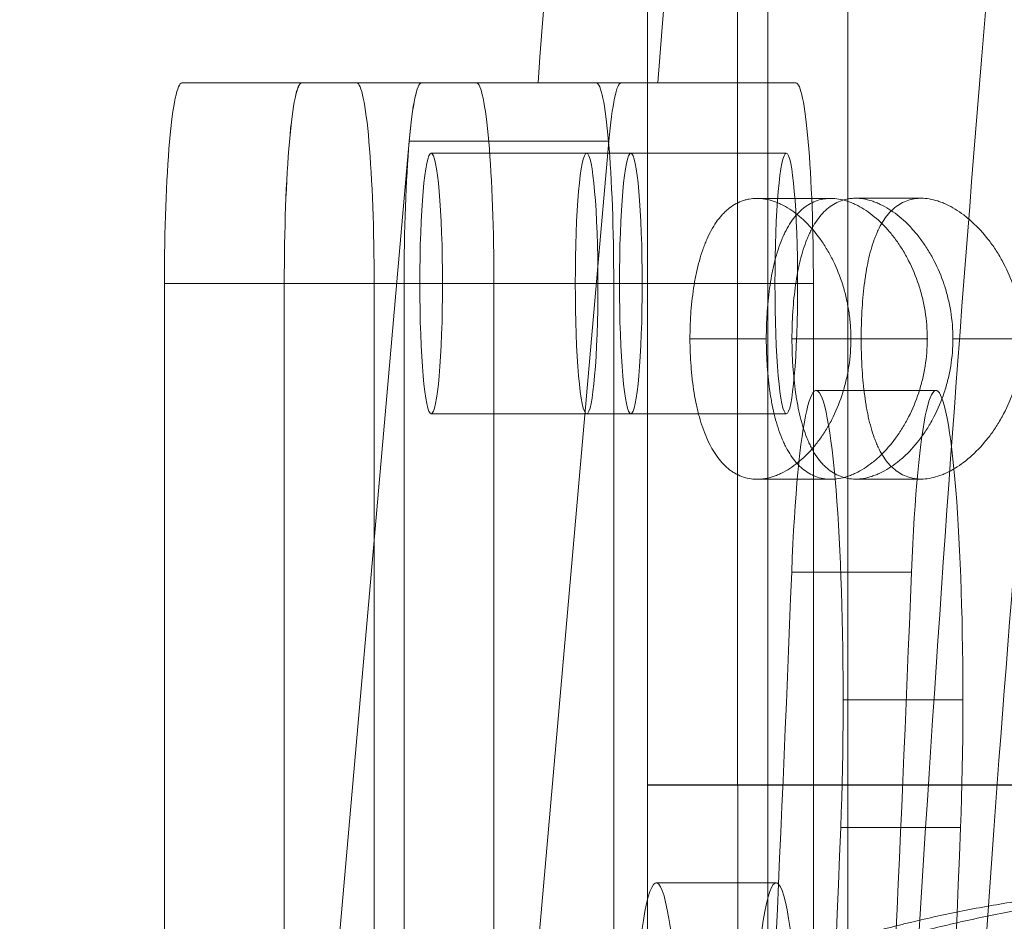
# Model space of a CAD drawing. Units: millimetres. Extents: x -19045 to 16014, y -457 to 6044.
# Drawn here: x -15798 to -15749, y 2862 to 2907 of the extents above; entities that cross this region are included whole.
import ezdxf

# ---------------------------------------------------------------- set-up
doc = ezdxf.new("R2010")
doc.units = ezdxf.units.MM
doc.header["$MEASUREMENT"] = 0
for name, color, linetype, lineweight in [('Level 25', 7, 'Continuous', 0), ('Level 26', 7, 'Continuous', 0), ('Level 27', 7, 'Continuous', 0)]:
    doc.layers.add(name, color=color, linetype=linetype, lineweight=lineweight)

# ---------------------------------------------------------------- blocks, each defined once
blk = doc.blocks.new('From Feature Node_2')
at = {"layer": 'Level 26', "color": 253, "linetype": 'Continuous', "lineweight": 13}
for p, q in [((-15789.822686, 2903.630308), (-15783.845518, 2903.630308)), ((-15789.822686, 2903.630308), (-15781.107112, 2903.630308)), ((-15783.845518, 2903.630308), (-15775.129944, 2903.630308)), ((-15781.107112, 2903.630308), (-15775.129944, 2903.630308)), ((-15790.694244, 2893.630308), (-15784.717076, 2893.630308)), ((-15790.694244, 2693.630308), (-15790.694244, 2893.630308)), ((-15784.717076, 2693.630308), (-15784.717076, 2893.630308)), ((-15780.235555, 2893.630308), (-15774.258387, 2893.630308)), ((-15780.235555, 2893.630308), (-15780.235555, 2693.630308)), ((-15774.258387, 2893.630308), (-15774.258387, 2693.630308))]:
    blk.add_line(p, q, dxfattribs=at)
at = {"layer": 'Level 26', "color": 253, "linetype": 'Continuous', "lineweight": 13, "extrusion": (0, 0, -1)}
for centre, start_param, end_param in [((-15789.822686, 2893.630308), 4.71238898, 6.283185307), ((-15783.845518, 2893.630308), 4.71238898, 6.283185307), ((-15781.107112, 2893.630308), 0, 1.570796327), ((-15775.129944, 2893.630308), 0, 1.570796327)]:
    blk.add_ellipse(centre, major_axis=(0, 10), ratio=0.087155743, start_param=start_param, end_param=end_param, dxfattribs=at)
blk = doc.blocks.new('From Feature Solid_1')
at = {"layer": 'Level 26', "color": 253, "linetype": 'Continuous', "lineweight": 13}
blk.add_blockref('From Feature Node_2', (15782.4765, -2793.6305), dxfattribs=at)
blk = doc.blocks.new('From Smart Solid_2')
at = {"layer": 'Level 25', "color": 252, "linetype": 'Continuous', "lineweight": 13}
for p, q in [((-6.94185, 109.999808), (3.020097, 109.999808)), ((1.773724, 109.999808), (-6.94185, 109.999808)), ((1.773724, 109.999808), (11.735671, 109.999808)), ((11.735671, 109.999808), (3.020097, 109.999808)), ((-7.556236, 107.092591), (-12.606973, 49.497283)), ((-7.556236, 107.092591), (2.405711, 107.092591)), ((2.405711, 107.092591), (-2.645026, 49.497283)), ((3.499454, 106.499808), (-6.462493, 106.499808)), ((11.256315, 106.499808), (1.294368, 106.499808)), ((2.932941, 99.999808), (-7.029006, 99.999808)), ((4.065966, 99.999808), (-5.895981, 99.999808)), ((10.689802, 99.999808), (0.727855, 99.999808)), ((11.822827, 99.999808), (1.86088, 99.999808)), ((2.645282, 99.999808), (12.607229, 99.999808)), ((2.645282, -100.000192), (2.645282, 99.999808)), ((12.607229, -100.000192), (12.607229, 99.999808)), ((3.499454, 93.499808), (-6.462493, 93.499808)), ((11.256315, 93.499808), (1.294368, 93.499808))]:
    blk.add_line(p, q, dxfattribs=at)
for centre, major_axis, start_param, end_param in [((-6.94185, 99.999808), (0, 10), 0, 0.78232254), ((1.773724, 99.999808), (0, -10), 1.570796327, 3.141592654), ((3.020097, 99.999808), (0, 10), 0, 0.78232254), ((11.735671, 99.999808), (0, -10), 1.570796327, 3.141592654)]:
    blk.add_ellipse(centre, major_axis=major_axis, ratio=0.087155743, start_param=start_param, end_param=end_param, dxfattribs=at)
for centre in [(-6.462493, 99.999808), (1.294368, 99.999808), (3.499454, 99.999808), (11.256315, 99.999808)]:
    blk.add_ellipse(centre, major_axis=(0, -6.5), ratio=0.087155743, dxfattribs=at)
blk = doc.blocks.new('From Feature Node_7')
at = {"layer": 'Level 25', "color": 252, "linetype": 'Continuous', "lineweight": 13}
blk.add_ellipse((-15728.184413, 2793.630308), major_axis=(0, -70), ratio=0.996194698, dxfattribs=at)
at = {"layer": 'Level 25', "color": 252, "linetype": 'Continuous', "lineweight": 13, "extrusion": (0, 0, -1)}
blk.add_ellipse((-15719.468839, 2793.630308), major_axis=(0, 70), ratio=0.996194698, dxfattribs=at)
blk = doc.blocks.new('From Feature Solid_6')
at = {"layer": 'Level 25', "color": 252, "linetype": 'Continuous', "lineweight": 13}
blk.add_blockref('From Feature Node_7', (15723.827, -2793.6305), dxfattribs=at)
blk = doc.blocks.new('From Feature Node_14')
at = {"layer": 'Level 25', "color": 252, "linetype": 'Continuous', "lineweight": 13}
blk.add_ellipse((-15728.184413, 2793.630308), major_axis=(0, 70), ratio=0.996194698, dxfattribs=at)
blk = doc.blocks.new('From Feature Node_13')
at = {"layer": 'Level 25', "color": 252, "linetype": 'Continuous', "lineweight": 13}
blk.add_ellipse((-15719.468839, 2793.630308), major_axis=(0, 70), ratio=0.996194698, dxfattribs=at)
blk.add_blockref('From Feature Node_14', (0, 0), dxfattribs=at)
blk = doc.blocks.new('From Feature Solid_10')
at = {"layer": 'Level 25', "color": 252, "linetype": 'Continuous', "lineweight": 13}
blk.add_blockref('From Feature Node_13', (0, 0), dxfattribs=at)
blk = doc.blocks.new('From Feature Node_11')
at = {"layer": 'Level 25', "color": 252, "linetype": 'Continuous', "lineweight": 13}
blk.add_blockref('From Feature Solid_10', (0, 0), dxfattribs=at)
blk = doc.blocks.new('From Feature Node_10')
at = {"layer": 'Level 25', "color": 252, "linetype": 'Continuous', "lineweight": 13}
blk.add_open_spline([(-15758.821, 2859.596), (-15758.147, 2859.821), (-15757.444, 2860.048), (-15755.977, 2860.496), (-15755.215, 2860.718), (-15753.63, 2861.152), (-15752.808, 2861.364), (-15751.741, 2861.62), (-15751.526, 2861.671), (-15751.092, 2861.771), (-15750.872, 2861.821), (-15750.209, 2861.968), (-15749.762, 2862.063), (-15748.41, 2862.337), (-15747.491, 2862.507), (-15745.62, 2862.815), (-15744.667, 2862.953), (-15743.21, 2863.135), (-15742.721, 2863.191), (-15741.979, 2863.269), (-15741.731, 2863.293), (-15741.232, 2863.34), (-15740.981, 2863.362), (-15739.723, 2863.467), (-15738.717, 2863.53), (-15736.706, 2863.612), (-15735.702, 2863.632), (-15733.694, 2863.628), (-15732.69, 2863.605), (-15731.437, 2863.548), (-15731.187, 2863.535), (-15730.686, 2863.507), (-15730.436, 2863.491), (-15729.69, 2863.441), (-15729.198, 2863.402), (-15727.736, 2863.271), (-15726.78, 2863.164), (-15724.905, 2862.914), (-15723.985, 2862.771), (-15722.859, 2862.572), (-15722.635, 2862.531), (-15722.189, 2862.447), (-15721.966, 2862.404), (-15721.306, 2862.273), (-15720.874, 2862.183), (-15719.602, 2861.902), (-15718.785, 2861.704), (-15717.212, 2861.291), (-15716.455, 2861.076), (-15715.366, 2860.744), (-15715.01, 2860.632), (-15714.488, 2860.462), (-15714.315, 2860.405), (-15713.976, 2860.292), (-15713.809, 2860.235), (-15712.986, 2859.951), (-15712.367, 2859.724), (-15711.208, 2859.277), (-15710.667, 2859.058), (-15709.661, 2858.632), (-15709.198, 2858.426), (-15708.668, 2858.181), (-15708.564, 2858.133), (-15708.363, 2858.038), (-15708.266, 2857.991), (-15707.983, 2857.855), (-15707.805, 2857.767), (-15707.309, 2857.518), (-15707.024, 2857.367), (-15706.547, 2857.105), (-15706.355, 2856.992), (-15706.138, 2856.856), (-15706.078, 2856.816), (-15706.007, 2856.765), (-15705.986, 2856.749), (-15705.951, 2856.721), (-15705.936, 2856.708), (-15705.881, 2856.652), (-15705.887, 2856.632), (-15705.998, 2856.641), (-15706.103, 2856.67), (-15706.335, 2856.749), (-15706.424, 2856.781), (-15706.578, 2856.839), (-15706.632, 2856.859), (-15706.747, 2856.903), (-15706.808, 2856.927), (-15707.126, 2857.051), (-15707.427, 2857.172), (-15708.117, 2857.45), (-15708.507, 2857.607), (-15709.157, 2857.866), (-15709.385, 2857.956), (-15709.743, 2858.096), (-15709.865, 2858.144), (-15710.115, 2858.241), (-15710.243, 2858.291), (-15710.895, 2858.541), (-15711.453, 2858.751), (-15712.641, 2859.183), (-15713.27, 2859.405), (-15714.601, 2859.855), (-15715.302, 2860.082), (-15716.225, 2860.367), (-15716.412, 2860.423), (-15716.79, 2860.537), (-15716.98, 2860.593), (-15717.557, 2860.762), (-15717.948, 2860.873), (-15719.14, 2861.201), (-15719.961, 2861.413), (-15721.654, 2861.818), (-15722.526, 2862.012), (-15723.875, 2862.284), (-15724.332, 2862.372), (-15725.027, 2862.499), (-15725.261, 2862.541), (-15725.731, 2862.622), (-15725.967, 2862.661), (-15727.151, 2862.854), (-15728.109, 2862.99), (-15730.048, 2863.226), (-15731.029, 2863.325), (-15733.013, 2863.484), (-15734.016, 2863.543), (-15735.286, 2863.591), (-15735.54, 2863.599), (-15736.051, 2863.613), (-15736.305, 2863.618), (-15737.068, 2863.63), (-15737.574, 2863.632), (-15739.088, 2863.623), (-15740.089, 2863.595), (-15742.076, 2863.496), (-15743.062, 2863.426), (-15744.284, 2863.313), (-15744.65, 2863.277), (-15745.015, 2863.238), (-15745.258, 2863.211), (-15745.38, 2863.198), (-15745.984, 2863.128), (-15746.462, 2863.068), (-15747.877, 2862.875), (-15748.796, 2862.729), (-15750.588, 2862.408), (-15751.46, 2862.233), (-15752.734, 2861.951), (-15753.153, 2861.854), (-15753.773, 2861.704), (-15753.978, 2861.653), (-15754.383, 2861.551), (-15754.583, 2861.499), (-15755.574, 2861.239), (-15756.331, 2861.023), (-15757.779, 2860.584), (-15758.469, 2860.361), (-15759.454, 2860.023), (-15759.775, 2859.91), (-15760.242, 2859.741), (-15760.396, 2859.685), (-15760.699, 2859.572), (-15760.849, 2859.516), (-15761.583, 2859.236), (-15762.127, 2859.017), (-15763.133, 2858.597), (-15763.593, 2858.395), (-15764.432, 2858.013), (-15764.809, 2857.834), (-15765.227, 2857.627), (-15765.349, 2857.567), (-15765.464, 2857.508), (-15765.539, 2857.47), (-15765.576, 2857.451), (-15765.757, 2857.358), (-15765.889, 2857.288), (-15766.25, 2857.093), (-15766.441, 2856.983), (-15766.726, 2856.807), (-15766.821, 2856.74), (-15766.888, 2856.674), (-15766.898, 2856.659), (-15766.894, 2856.644), (-15766.889, 2856.64), (-15766.874, 2856.636), (-15766.863, 2856.636), (-15766.793, 2856.641), (-15766.686, 2856.67), (-15766.375, 2856.774), (-15766.171, 2856.849), (-15765.667, 2857.042), (-15765.367, 2857.161), (-15764.93, 2857.333), (-15764.839, 2857.369), (-15764.654, 2857.442), (-15764.558, 2857.48), (-15764.263, 2857.597), (-15764.057, 2857.678), (-15763.405, 2857.933), (-15762.928, 2858.118), (-15761.894, 2858.51), (-15761.336, 2858.717), (-15760.586, 2858.986), (-15760.433, 2859.041), (-15760.123, 2859.15), (-15759.808, 2859.26), (-15759.404, 2859.399), (-15759.156, 2859.484), (-15758.989, 2859.54), (-15758.906, 2859.568), (-15758.821, 2859.596)], degree=3, knots=[0, 0, 0, 0, 0.015625, 0.015625, 0.03125, 0.03125, 0.046875, 0.046875, 0.050781, 0.050781, 0.054687, 0.054687, 0.0625, 0.0625, 0.078125, 0.078125, 0.09375, 0.09375, 0.101562, 0.101562, 0.105469, 0.105469, 0.109375, 0.109375, 0.125, 0.125, 0.140625, 0.140625, 0.15625, 0.15625, 0.160156, 0.160156, 0.164062, 0.164062, 0.171875, 0.171875, 0.1875, 0.1875, 0.203125, 0.203125, 0.207031, 0.207031, 0.210937, 0.210937, 0.21875, 0.21875, 0.234375, 0.234375, 0.25, 0.25, 0.257812, 0.257812, 0.261719, 0.261719, 0.265625, 0.265625, 0.28125, 0.28125, 0.296875, 0.296875, 0.3125, 0.3125, 0.316406, 0.316406, 0.320312, 0.320312, 0.328125, 0.328125, 0.34375, 0.34375, 0.359375, 0.359375, 0.367187, 0.367187, 0.371094, 0.371094, 0.375, 0.375, 0.390625, 0.390625, 0.40625, 0.40625, 0.414062, 0.414062, 0.417969, 0.417969, 0.421875, 0.421875, 0.4375, 0.4375, 0.453125, 0.453125, 0.460937, 0.460937, 0.464844, 0.464844, 0.46875, 0.46875, 0.484375, 0.484375, 0.5, 0.5, 0.515625, 0.515625, 0.519531, 0.519531, 0.523437, 0.523437, 0.53125, 0.53125, 0.546875, 0.546875, 0.5625, 0.5625, 0.570312, 0.570312, 0.574219, 0.574219, 0.578125, 0.578125, 0.59375, 0.59375, 0.609375, 0.609375, 0.625, 0.625, 0.628906, 0.628906, 0.632812, 0.632812, 0.640625, 0.640625, 0.65625, 0.65625, 0.671875, 0.671875, 0.675781, 0.677734, 0.677734, 0.679687, 0.679687, 0.6875, 0.6875, 0.703125, 0.703125, 0.71875, 0.71875, 0.726562, 0.726562, 0.730469, 0.730469, 0.734375, 0.734375, 0.75, 0.75, 0.765625, 0.765625, 0.773437, 0.773437, 0.777344, 0.777344, 0.78125, 0.78125, 0.796875, 0.796875, 0.8125, 0.8125, 0.828125, 0.828125, 0.832031, 0.833984, 0.833984, 0.835937, 0.835937, 0.84375, 0.84375, 0.859375, 0.859375, 0.875, 0.875, 0.882812, 0.882812, 0.886719, 0.886719, 0.890625, 0.890625, 0.90625, 0.90625, 0.921875, 0.921875, 0.9375, 0.9375, 0.941406, 0.941406, 0.945312, 0.945312, 0.953125, 0.953125, 0.96875, 0.96875, 0.984375, 0.984375, 0.988281, 0.988281, 0.992187, 0.996094, 0.998047, 0.998047, 1, 1, 1, 1], dxfattribs=at)
blk.add_blockref('From Feature Node_11', (0, 0), dxfattribs=at)
blk = doc.blocks.new('From Feature Solid_8')
at = {"layer": 'Level 25', "color": 252, "linetype": 'Continuous', "lineweight": 13}
blk.add_blockref('From Feature Node_10', (15106.6325, -2793.6325), dxfattribs=at)
blk = doc.blocks.new('From Smart Solid_3')
at = {"layer": 'Level 25', "color": 252, "linetype": 'Continuous', "lineweight": 13}
for p, q in [((30.199787, 75.00045), (-30.200213, 75.00045)), ((-30.200213, -74.99955), (-30.200213, 75.00045)), ((25.699787, 75.00045), (-25.700213, 75.00045)), ((-25.700213, -74.99955), (-25.700213, 75.00045))]:
    blk.add_line(p, q, dxfattribs=at)
blk = doc.blocks.new('From Smart Solid_4')
at = {"layer": 'Level 27', "color": 22, "linetype": 'Continuous', "lineweight": 13}
for p, q in [((-29.471018, 101.881808), (-23.49385, 101.881808)), ((-17.678318, 101.881808), (-29.471018, 101.881808)), ((-11.70115, 101.881808), (-23.49385, 101.881808)), ((-17.678318, 101.881808), (-11.70115, 101.881808)), ((-30.342576, 91.881808), (-24.365407, 91.881808)), ((-30.342576, 91.881808), (-30.342576, -108.118192)), ((-24.365407, 91.881808), (-24.365407, -108.118192)), ((-3.80401, 86.543582), (2.173158, 86.543582)), ((-5.02797, 77.493625), (0.949198, 77.493625)), ((-2.459986, 71.122633), (3.517182, 71.122633)), ((-2.58005, 64.75164), (3.397118, 64.75164)), ((-11.781573, 61.997614), (-5.804405, 61.997614))]:
    blk.add_line(p, q, dxfattribs=at)
for centre, major_axis, start_param, end_param in [((-11.781573, 46.576665), (0, 87.385382), 5.972096651, 7.168704224), ((-5.804405, 46.576665), (0, 87.385382), 5.972096651, 7.168704224), ((-29.471018, 91.881808), (0, 10), 0, 1.570796327), ((-23.49385, 91.881808), (0, 10), 0, 1.570796327), ((28.146807, -157.21879), (0, -345.539361), 3.900158794, 4.183422715), ((-31.790834, 216.800459), (0, 337.191384), 4.013533391, 4.286490934), ((-25.813666, 216.800459), (0, 337.191384), 4.013533391, 4.286490934)]:
    blk.add_ellipse(centre, major_axis=major_axis, ratio=0.087155743, start_param=start_param, end_param=end_param, dxfattribs=at)
at = {"layer": 'Level 27', "color": 22, "linetype": 'Continuous', "lineweight": 13, "extrusion": (0, 0, -1)}
for centre, major_axis, start_param, end_param in [((28.146807, -157.21879), (0, 376.381261), -1.041830061, -0.758566141), ((-3.80401, 71.122633), (0, 15.42095), 5.138287027, 8.27987968), ((2.173158, 71.122633), (0, 15.42095), 5.138287027, 8.27987968), ((-31.790834, 216.800459), (0, -368.033283), -1.14489828, -0.871940737), ((-25.813666, 216.800459), (0, -368.033283), -1.14489828, -0.871940737), ((-11.781573, 46.576665), (0, 15.42095), 5.261673549, 8.403266203), ((-5.804405, 46.576665), (0, 15.42095), 5.261673549, 8.403266203)]:
    blk.add_ellipse(centre, major_axis=major_axis, ratio=0.087155743, start_param=start_param, end_param=end_param, dxfattribs=at)
blk = doc.blocks.new('From Feature Node_27')
at = {"layer": 'Level 25', "color": 252, "linetype": 'Continuous', "lineweight": 13}
for p, q in [((-15761.116677, 2897.873795), (-15757.437862, 2897.873795)), ((-15715.361423, 2897.873795), (-15711.622216, 2897.873795)), ((-15764.491584, 2890.873795), (-15760.688598, 2890.873795)), ((-15756.451458, 2890.873795), (-15752.601137, 2890.873795)), ((-15720.132899, 2890.873795), (-15716.328193, 2890.873795)), ((-15712.160223, 2890.873795), (-15708.316004, 2890.873795)), ((-15761.168766, 2883.873795), (-15757.430004, 2883.873795)), ((-15715.353565, 2883.873795), (-15711.622216, 2883.873795))]:
    blk.add_line(p, q, dxfattribs=at)
blk = doc.blocks.new('From Feature Solid_17')
at = {"layer": 'Level 25', "color": 252, "linetype": 'Continuous', "lineweight": 13}
blk.add_blockref('From Feature Node_27', (0, 0), dxfattribs=at)
blk = doc.blocks.new('From Feature Node_30')
at = {"layer": 'Level 25', "color": 252, "linetype": 'Continuous', "lineweight": 13}
for p, q in [((-15766.596, 3018.627), (-15766.596, 2868.627)), ((-15762.096, 3018.627), (-15762.096, 2868.627)), ((-15706.196, 2868.627), (-15766.596, 2868.627)), ((-15710.696, 2868.627), (-15762.096, 2868.627))]:
    blk.add_line(p, q, dxfattribs=at)
for points, knots in [([(-15761.134, 2883.874), (-15761.4, 2883.874), (-15761.653, 2883.919), (-15762.014, 2884.054), (-15762.131, 2884.109), (-15762.302, 2884.21), (-15762.359, 2884.246), (-15762.47, 2884.324), (-15762.524, 2884.366), (-15762.789, 2884.586), (-15762.982, 2884.801), (-15763.204, 2885.118), (-15763.247, 2885.184), (-15763.332, 2885.321), (-15763.373, 2885.392), (-15763.494, 2885.611), (-15763.569, 2885.764), (-15763.78, 2886.247), (-15763.902, 2886.598), (-15764.034, 2887.076), (-15764.059, 2887.173), (-15764.107, 2887.37), (-15764.13, 2887.47), (-15764.195, 2887.772), (-15764.234, 2887.978), (-15764.303, 2888.399), (-15764.333, 2888.613), (-15764.372, 2888.943), (-15764.384, 2889.054), (-15764.406, 2889.278), (-15764.415, 2889.391), (-15764.458, 2889.956), (-15764.475, 2890.411), (-15764.475, 2891.099), (-15764.471, 2891.328), (-15764.458, 2891.675), (-15764.453, 2891.789), (-15764.44, 2892.017), (-15764.433, 2892.13), (-15764.39, 2892.692), (-15764.339, 2893.129), (-15764.252, 2893.66), (-15764.233, 2893.766), (-15764.194, 2893.974), (-15764.173, 2894.077), (-15764.108, 2894.38), (-15764.06, 2894.575), (-15763.956, 2894.954), (-15763.899, 2895.136), (-15763.807, 2895.401), (-15763.775, 2895.488), (-15763.709, 2895.658), (-15763.674, 2895.742), (-15763.497, 2896.148), (-15763.339, 2896.436), (-15763.074, 2896.816), (-15762.981, 2896.934), (-15762.834, 2897.097), (-15762.783, 2897.149), (-15762.681, 2897.248), (-15762.629, 2897.294), (-15762.365, 2897.514), (-15762.139, 2897.647), (-15761.837, 2897.76), (-15761.776, 2897.78), (-15761.651, 2897.814), (-15761.588, 2897.828), (-15761.396, 2897.862), (-15761.267, 2897.874), (-15760.873, 2897.874), (-15760.603, 2897.83), (-15760.256, 2897.717), (-15760.187, 2897.691), (-15760.049, 2897.635), (-15759.979, 2897.605), (-15759.773, 2897.505), (-15759.636, 2897.428), (-15759.363, 2897.253), (-15759.228, 2897.155), (-15759.026, 2896.993), (-15758.959, 2896.936), (-15758.826, 2896.818), (-15758.761, 2896.756), (-15758.437, 2896.438), (-15758.192, 2896.15), (-15757.906, 2895.747), (-15757.85, 2895.664), (-15757.739, 2895.494), (-15757.685, 2895.407), (-15757.527, 2895.141), (-15757.428, 2894.957), (-15757.149, 2894.39), (-15756.987, 2893.989), (-15756.821, 2893.457), (-15756.789, 2893.349), (-15756.73, 2893.132), (-15756.703, 2893.023), (-15756.627, 2892.694), (-15756.542, 2892.251), (-15756.49, 2891.799), (-15756.463, 2891.456), (-15756.457, 2891.341), (-15756.448, 2891.11), (-15756.445, 2890.993), (-15756.445, 2890.416), (-15756.48, 2889.961), (-15756.582, 2889.287), (-15756.625, 2889.064), (-15756.701, 2888.732), (-15756.729, 2888.622), (-15756.787, 2888.405), (-15756.818, 2888.299), (-15756.983, 2887.771), (-15757.144, 2887.369), (-15757.378, 2886.892), (-15757.426, 2886.797), (-15757.526, 2886.613), (-15757.577, 2886.522), (-15757.734, 2886.257), (-15757.844, 2886.088), (-15758.072, 2885.767), (-15758.19, 2885.614), (-15758.374, 2885.396), (-15758.437, 2885.326), (-15758.563, 2885.189), (-15758.628, 2885.122), (-15758.953, 2884.802), (-15759.22, 2884.587), (-15759.628, 2884.324), (-15759.766, 2884.246), (-15759.974, 2884.145), (-15760.044, 2884.114), (-15760.183, 2884.058), (-15760.252, 2884.032), (-15760.597, 2883.92), (-15760.868, 2883.874), (-15761.134, 2883.874)], [0, 0, 0, 0, 0.03125, 0.03125, 0.046875, 0.046875, 0.054687, 0.054687, 0.0625, 0.0625, 0.09375, 0.09375, 0.101562, 0.101562, 0.109375, 0.109375, 0.125, 0.125, 0.15625, 0.15625, 0.164062, 0.164062, 0.171875, 0.171875, 0.1875, 0.1875, 0.203125, 0.203125, 0.210937, 0.210937, 0.21875, 0.21875, 0.25, 0.25, 0.265625, 0.265625, 0.273437, 0.273437, 0.28125, 0.28125, 0.3125, 0.3125, 0.320312, 0.320312, 0.328125, 0.328125, 0.34375, 0.34375, 0.359375, 0.359375, 0.367187, 0.367187, 0.375, 0.375, 0.40625, 0.40625, 0.421875, 0.421875, 0.429687, 0.429687, 0.4375, 0.4375, 0.46875, 0.46875, 0.476562, 0.476562, 0.484375, 0.484375, 0.5, 0.5, 0.53125, 0.53125, 0.539062, 0.539062, 0.546875, 0.546875, 0.5625, 0.5625, 0.578125, 0.578125, 0.585937, 0.585937, 0.59375, 0.59375, 0.625, 0.625, 0.632812, 0.632812, 0.640625, 0.640625, 0.65625, 0.65625, 0.6875, 0.6875, 0.695312, 0.695312, 0.703125, 0.703125, 0.71875, 0.734375, 0.734375, 0.742187, 0.742187, 0.75, 0.75, 0.78125, 0.78125, 0.796875, 0.796875, 0.804687, 0.804687, 0.8125, 0.8125, 0.84375, 0.84375, 0.851562, 0.851562, 0.859375, 0.859375, 0.875, 0.875, 0.890625, 0.890625, 0.898437, 0.898437, 0.90625, 0.90625, 0.9375, 0.9375, 0.953125, 0.953125, 0.960937, 0.960937, 0.96875, 0.96875, 1, 1, 1, 1]), ([(-15752.637, 2890.874), (-15752.637, 2890.409), (-15752.674, 2889.952), (-15752.782, 2889.279), (-15752.826, 2889.057), (-15752.906, 2888.726), (-15752.935, 2888.616), (-15752.997, 2888.399), (-15753.029, 2888.292), (-15753.202, 2887.763), (-15753.37, 2887.361), (-15753.613, 2886.887), (-15753.663, 2886.793), (-15753.766, 2886.609), (-15753.82, 2886.518), (-15753.983, 2886.253), (-15754.097, 2886.084), (-15754.451, 2885.602), (-15754.704, 2885.313), (-15755.038, 2884.993), (-15755.105, 2884.932), (-15755.241, 2884.814), (-15755.309, 2884.757), (-15755.514, 2884.596), (-15755.652, 2884.498), (-15755.929, 2884.323), (-15756.069, 2884.246), (-15756.28, 2884.145), (-15756.35, 2884.114), (-15756.491, 2884.058), (-15756.561, 2884.032), (-15756.911, 2883.919), (-15757.182, 2883.874), (-15757.577, 2883.874), (-15757.707, 2883.885), (-15757.962, 2883.93), (-15758.085, 2883.964), (-15758.442, 2884.099), (-15758.665, 2884.232), (-15758.924, 2884.453), (-15758.975, 2884.5), (-15759.074, 2884.598), (-15759.122, 2884.65), (-15759.264, 2884.812), (-15759.353, 2884.929), (-15759.522, 2885.182), (-15759.603, 2885.318), (-15759.716, 2885.535), (-15759.753, 2885.61), (-15759.825, 2885.764), (-15759.86, 2885.843), (-15760.027, 2886.248), (-15760.14, 2886.599), (-15760.286, 2887.166), (-15760.33, 2887.362), (-15760.391, 2887.667), (-15760.41, 2887.77), (-15760.446, 2887.977), (-15760.463, 2888.082), (-15760.542, 2888.609), (-15760.589, 2889.046), (-15760.628, 2889.61), (-15760.635, 2889.723), (-15760.646, 2889.953), (-15760.651, 2890.068), (-15760.663, 2890.412), (-15760.667, 2890.642), (-15760.667, 2891.1), (-15760.663, 2891.329), (-15760.652, 2891.671), (-15760.647, 2891.785), (-15760.635, 2892.014), (-15760.628, 2892.128), (-15760.589, 2892.696), (-15760.543, 2893.134), (-15760.448, 2893.767), (-15760.412, 2893.973), (-15760.352, 2894.278), (-15760.331, 2894.378), (-15760.286, 2894.575), (-15760.263, 2894.672), (-15760.141, 2895.146), (-15760.027, 2895.497), (-15759.861, 2895.901), (-15759.827, 2895.98), (-15759.755, 2896.134), (-15759.718, 2896.209), (-15759.604, 2896.427), (-15759.524, 2896.563), (-15759.27, 2896.943), (-15759.083, 2897.159), (-15758.823, 2897.381), (-15758.77, 2897.422), (-15758.663, 2897.5), (-15758.608, 2897.536), (-15758.441, 2897.636), (-15758.326, 2897.692), (-15758.088, 2897.782), (-15757.966, 2897.816), (-15757.776, 2897.851), (-15757.712, 2897.859), (-15757.582, 2897.871), (-15757.516, 2897.874), (-15757.185, 2897.874), (-15756.913, 2897.829), (-15756.566, 2897.717), (-15756.496, 2897.692), (-15756.356, 2897.636), (-15756.285, 2897.605), (-15756.073, 2897.504), (-15755.933, 2897.426), (-15755.515, 2897.164), (-15755.241, 2896.949), (-15754.907, 2896.629), (-15754.841, 2896.563), (-15754.71, 2896.426), (-15754.646, 2896.356), (-15754.457, 2896.139), (-15754.334, 2895.986), (-15754.099, 2895.666), (-15753.985, 2895.497), (-15753.822, 2895.233), (-15753.769, 2895.142), (-15753.665, 2894.958), (-15753.614, 2894.864), (-15753.371, 2894.388), (-15753.203, 2893.987), (-15752.996, 2893.355), (-15752.935, 2893.139), (-15752.854, 2892.807), (-15752.829, 2892.696), (-15752.784, 2892.472), (-15752.764, 2892.36), (-15752.674, 2891.796), (-15752.637, 2891.339), (-15752.637, 2890.874)], [0, 0, 0, 0, 0.03125, 0.03125, 0.046875, 0.046875, 0.054688, 0.054688, 0.0625, 0.0625, 0.09375, 0.09375, 0.101563, 0.101563, 0.109375, 0.109375, 0.125, 0.125, 0.15625, 0.15625, 0.164063, 0.164063, 0.171875, 0.171875, 0.1875, 0.1875, 0.203125, 0.203125, 0.210938, 0.210938, 0.21875, 0.21875, 0.25, 0.25, 0.265625, 0.265625, 0.28125, 0.28125, 0.3125, 0.3125, 0.320313, 0.320313, 0.328125, 0.328125, 0.34375, 0.34375, 0.359375, 0.359375, 0.367188, 0.367188, 0.375, 0.375, 0.40625, 0.40625, 0.421875, 0.421875, 0.429688, 0.429688, 0.4375, 0.4375, 0.46875, 0.46875, 0.476563, 0.476563, 0.484375, 0.484375, 0.5, 0.5, 0.515625, 0.515625, 0.523438, 0.523438, 0.53125, 0.53125, 0.5625, 0.5625, 0.578125, 0.578125, 0.585937, 0.585937, 0.59375, 0.59375, 0.625, 0.625, 0.632812, 0.632812, 0.640625, 0.640625, 0.65625, 0.65625, 0.6875, 0.6875, 0.695312, 0.695312, 0.703125, 0.703125, 0.71875, 0.71875, 0.734375, 0.734375, 0.742187, 0.742187, 0.75, 0.75, 0.78125, 0.78125, 0.789062, 0.789062, 0.796875, 0.796875, 0.8125, 0.8125, 0.84375, 0.84375, 0.851562, 0.851562, 0.859375, 0.859375, 0.875, 0.875, 0.890625, 0.890625, 0.898437, 0.898437, 0.90625, 0.90625, 0.9375, 0.9375, 0.953125, 0.953125, 0.960937, 0.960937, 0.96875, 0.96875, 1, 1, 1, 1])]:
    blk.add_open_spline(points, degree=3, knots=knots, dxfattribs=at)
blk = doc.blocks.new('From Feature Node_29')
at = {"layer": 'Level 25', "color": 252, "linetype": 'Continuous', "lineweight": 13}
blk.add_blockref('From Feature Node_30', (0, 0), dxfattribs=at)
blk = doc.blocks.new('From Feature Node_28')
at = {"layer": 'Level 25', "color": 252, "linetype": 'Continuous', "lineweight": 13}
blk.add_blockref('From Feature Node_29', (0, 0), dxfattribs=at)
blk = doc.blocks.new('From Feature Solid_18')
at = {"layer": 'Level 25', "color": 252, "linetype": 'Continuous', "lineweight": 13}
blk.add_blockref('From Feature Node_28', (0, 0), dxfattribs=at)
blk = doc.blocks.new('From Feature Node_26')
at = {"layer": 'Level 25', "color": 252, "linetype": 'Continuous', "lineweight": 13}
for name in ['From Feature Solid_18', 'From Feature Solid_17']:
    blk.add_blockref(name, (0, 0), dxfattribs=at)
blk = doc.blocks.new('From Feature Node_25')
at = {"layer": 'Level 25', "color": 252, "linetype": 'Continuous', "lineweight": 13}
blk.add_blockref('From Feature Node_26', (0, 0), dxfattribs=at)
blk = doc.blocks.new('From Feature Solid_16')
at = {"layer": 'Level 25', "color": 252, "linetype": 'Continuous', "lineweight": 13}
blk.add_blockref('From Feature Node_25', (15736.3955, -2943.6265), dxfattribs=at)
blk = doc.blocks.new('From Feature Node_44')
at = {"layer": 'Level 25', "color": 252, "linetype": 'Continuous', "lineweight": 13}
for p, q in [((-15756.255087, 2897.881078), (-15752.923067, 2897.881078)), ((-15759.409974, 2890.881078), (-15755.897229, 2890.881078)), ((-15751.356738, 2890.881078), (-15747.867159, 2890.881078)), ((-15756.255087, 2883.881078), (-15752.921434, 2883.881078))]:
    blk.add_line(p, q, dxfattribs=at)
blk = doc.blocks.new('From Feature Solid_24')
at = {"layer": 'Level 25', "color": 252, "linetype": 'Continuous', "lineweight": 13}
blk.add_blockref('From Feature Node_44', (0, 0), dxfattribs=at)
blk = doc.blocks.new('From Feature Node_48')
at = {"layer": 'Level 25', "color": 252, "linetype": 'Continuous', "lineweight": 13}
for p, q in [((-15760.596, 2598.634), (-15760.596, 2988.634)), ((-15756.596, 2598.634), (-15756.596, 2988.634))]:
    blk.add_line(p, q, dxfattribs=at)
for points, knots in [([(-15751.357, 2890.881), (-15751.357, 2890.416), (-15751.395, 2889.959), (-15751.504, 2889.286), (-15751.55, 2889.063), (-15751.631, 2888.732), (-15751.661, 2888.622), (-15751.724, 2888.405), (-15751.757, 2888.298), (-15751.933, 2887.769), (-15752.104, 2887.368), (-15752.35, 2886.894), (-15752.401, 2886.8), (-15752.506, 2886.616), (-15752.561, 2886.525), (-15752.727, 2886.26), (-15752.842, 2886.091), (-15753.2, 2885.61), (-15753.456, 2885.321), (-15753.794, 2885.001), (-15753.862, 2884.939), (-15753.999, 2884.821), (-15754.068, 2884.765), (-15754.275, 2884.603), (-15754.414, 2884.506), (-15754.694, 2884.331), (-15754.835, 2884.253), (-15755.047, 2884.153), (-15755.117, 2884.122), (-15755.259, 2884.065), (-15755.33, 2884.039), (-15755.681, 2883.926), (-15755.953, 2883.881), (-15756.348, 2883.881), (-15756.478, 2883.892), (-15756.733, 2883.938), (-15756.855, 2883.972), (-15757.211, 2884.107), (-15757.431, 2884.24), (-15757.688, 2884.46), (-15757.738, 2884.507), (-15757.836, 2884.606), (-15757.884, 2884.658), (-15758.023, 2884.82), (-15758.111, 2884.937), (-15758.277, 2885.19), (-15758.356, 2885.326), (-15758.467, 2885.543), (-15758.503, 2885.618), (-15758.573, 2885.772), (-15758.607, 2885.851), (-15758.77, 2886.255), (-15758.88, 2886.606), (-15759.021, 2887.173), (-15759.064, 2887.369), (-15759.122, 2887.674), (-15759.14, 2887.777), (-15759.175, 2887.984), (-15759.191, 2888.088), (-15759.267, 2888.616), (-15759.312, 2889.052), (-15759.349, 2889.616), (-15759.356, 2889.73), (-15759.367, 2889.96), (-15759.372, 2890.075), (-15759.383, 2890.419), (-15759.39, 2890.878), (-15759.383, 2891.336), (-15759.372, 2891.679), (-15759.368, 2891.793), (-15759.356, 2892.022), (-15759.35, 2892.136), (-15759.312, 2892.705), (-15759.268, 2893.142), (-15759.177, 2893.775), (-15759.142, 2893.982), (-15759.084, 2894.286), (-15759.064, 2894.387), (-15759.021, 2894.583), (-15758.998, 2894.68), (-15758.881, 2895.154), (-15758.77, 2895.504), (-15758.608, 2895.908), (-15758.574, 2895.987), (-15758.504, 2896.142), (-15758.468, 2896.217), (-15758.357, 2896.434), (-15758.278, 2896.57), (-15758.029, 2896.949), (-15757.845, 2897.166), (-15757.434, 2897.521), (-15757.213, 2897.654), (-15756.859, 2897.789), (-15756.737, 2897.823), (-15756.547, 2897.858), (-15756.483, 2897.867), (-15756.352, 2897.878), (-15756.287, 2897.881), (-15755.956, 2897.881), (-15755.684, 2897.836), (-15755.334, 2897.724), (-15755.264, 2897.699), (-15755.123, 2897.643), (-15755.051, 2897.612), (-15754.838, 2897.511), (-15754.697, 2897.433), (-15754.276, 2897.17), (-15753.999, 2896.955), (-15753.661, 2896.635), (-15753.594, 2896.569), (-15753.462, 2896.433), (-15753.398, 2896.362), (-15753.206, 2896.146), (-15753.082, 2895.993), (-15752.843, 2895.672), (-15752.728, 2895.504), (-15752.562, 2895.239), (-15752.508, 2895.149), (-15752.402, 2894.964), (-15752.351, 2894.871), (-15752.104, 2894.396), (-15751.934, 2893.995), (-15751.758, 2893.468), (-15751.725, 2893.361), (-15751.662, 2893.145), (-15751.633, 2893.035), (-15751.551, 2892.703), (-15751.505, 2892.48), (-15751.395, 2891.804), (-15751.357, 2891.346), (-15751.357, 2890.881)], [0, 0, 0, 0, 0.03125, 0.03125, 0.046875, 0.046875, 0.054687, 0.054687, 0.0625, 0.0625, 0.09375, 0.09375, 0.101562, 0.101562, 0.109375, 0.109375, 0.125, 0.125, 0.15625, 0.15625, 0.164062, 0.164062, 0.171875, 0.171875, 0.1875, 0.1875, 0.203125, 0.203125, 0.210937, 0.210937, 0.21875, 0.21875, 0.25, 0.25, 0.265625, 0.265625, 0.28125, 0.28125, 0.3125, 0.3125, 0.320312, 0.320312, 0.328125, 0.328125, 0.34375, 0.34375, 0.359375, 0.359375, 0.367187, 0.367187, 0.375, 0.375, 0.40625, 0.40625, 0.421875, 0.421875, 0.429688, 0.429688, 0.4375, 0.4375, 0.46875, 0.46875, 0.476563, 0.476563, 0.484375, 0.484375, 0.5, 0.515625, 0.515625, 0.523438, 0.523438, 0.53125, 0.53125, 0.5625, 0.5625, 0.578125, 0.578125, 0.585938, 0.585938, 0.59375, 0.59375, 0.625, 0.625, 0.632813, 0.632813, 0.640625, 0.640625, 0.65625, 0.65625, 0.6875, 0.6875, 0.71875, 0.71875, 0.734375, 0.734375, 0.742188, 0.742188, 0.75, 0.75, 0.78125, 0.78125, 0.789063, 0.789063, 0.796875, 0.796875, 0.8125, 0.8125, 0.84375, 0.84375, 0.851563, 0.851563, 0.859375, 0.859375, 0.875, 0.875, 0.890625, 0.890625, 0.898438, 0.898438, 0.90625, 0.90625, 0.9375, 0.9375, 0.945313, 0.945313, 0.953125, 0.953125, 0.96875, 0.96875, 1, 1, 1, 1]), ([(-15747.902, 2890.881), (-15747.902, 2890.415), (-15747.943, 2889.957), (-15748.06, 2889.282), (-15748.109, 2889.06), (-15748.196, 2888.728), (-15748.227, 2888.618), (-15748.294, 2888.401), (-15748.33, 2888.294), (-15748.517, 2887.765), (-15748.698, 2887.365), (-15748.958, 2886.891), (-15749.012, 2886.798), (-15749.123, 2886.614), (-15749.179, 2886.523), (-15749.354, 2886.259), (-15749.474, 2886.091), (-15749.849, 2885.611), (-15750.116, 2885.322), (-15750.677, 2884.81), (-15750.963, 2884.595), (-15751.394, 2884.332), (-15751.538, 2884.255), (-15751.755, 2884.154), (-15751.828, 2884.122), (-15751.973, 2884.066), (-15752.044, 2884.04), (-15752.401, 2883.927), (-15752.676, 2883.881), (-15753.006, 2883.881), (-15753.071, 2883.884), (-15753.201, 2883.895), (-15753.265, 2883.904), (-15753.455, 2883.938), (-15753.576, 2883.972), (-15753.926, 2884.108), (-15754.14, 2884.241), (-15754.387, 2884.463), (-15754.436, 2884.51), (-15754.529, 2884.608), (-15754.574, 2884.66), (-15754.706, 2884.822), (-15754.789, 2884.939), (-15754.945, 2885.192), (-15755.018, 2885.328), (-15755.121, 2885.545), (-15755.154, 2885.62), (-15755.218, 2885.774), (-15755.248, 2885.853), (-15755.396, 2886.255), (-15755.494, 2886.605), (-15755.598, 2887.077), (-15755.618, 2887.174), (-15755.655, 2887.37), (-15755.673, 2887.47), (-15755.724, 2887.774), (-15755.754, 2887.98), (-15755.832, 2888.612), (-15755.869, 2889.048), (-15755.898, 2889.558), (-15755.901, 2889.615), (-15755.906, 2889.73), (-15755.909, 2889.787), (-15755.916, 2889.96), (-15755.92, 2890.074), (-15755.929, 2890.419), (-15755.935, 2890.878), (-15755.929, 2891.338), (-15755.92, 2891.682), (-15755.916, 2891.797), (-15755.907, 2892.026), (-15755.901, 2892.141), (-15755.87, 2892.709), (-15755.832, 2893.147), (-15755.767, 2893.675), (-15755.753, 2893.779), (-15755.723, 2893.987), (-15755.707, 2894.089), (-15755.656, 2894.394), (-15755.619, 2894.589), (-15755.495, 2895.155), (-15755.396, 2895.506), (-15755.248, 2895.91), (-15755.217, 2895.99), (-15755.153, 2896.143), (-15755.12, 2896.218), (-15755.018, 2896.434), (-15754.945, 2896.569), (-15754.79, 2896.822), (-15754.707, 2896.939), (-15754.575, 2897.101), (-15754.53, 2897.153), (-15754.436, 2897.252), (-15754.388, 2897.299), (-15754.141, 2897.52), (-15753.927, 2897.654), (-15753.578, 2897.789), (-15753.457, 2897.824), (-15753.268, 2897.858), (-15753.204, 2897.867), (-15753.074, 2897.878), (-15753.009, 2897.881), (-15752.678, 2897.881), (-15752.403, 2897.836), (-15752.046, 2897.723), (-15751.974, 2897.697), (-15751.829, 2897.64), (-15751.757, 2897.609), (-15751.54, 2897.508), (-15751.395, 2897.431), (-15751.107, 2897.255), (-15750.963, 2897.157), (-15750.749, 2896.995), (-15750.678, 2896.938), (-15750.535, 2896.82), (-15750.465, 2896.758), (-15750.115, 2896.439), (-15749.849, 2896.151), (-15749.473, 2895.67), (-15749.352, 2895.501), (-15749.177, 2895.235), (-15749.12, 2895.145), (-15749.01, 2894.961), (-15748.956, 2894.868), (-15748.697, 2894.396), (-15748.517, 2893.996), (-15748.329, 2893.467), (-15748.294, 2893.36), (-15748.227, 2893.142), (-15748.195, 2893.032), (-15748.109, 2892.702), (-15748.012, 2892.257), (-15747.952, 2891.803), (-15747.912, 2891.345), (-15747.902, 2891.114), (-15747.902, 2890.881)], [0, 0, 0, 0, 0.03125, 0.03125, 0.046875, 0.046875, 0.054688, 0.054688, 0.0625, 0.0625, 0.09375, 0.09375, 0.101563, 0.101563, 0.109375, 0.109375, 0.125, 0.125, 0.15625, 0.15625, 0.1875, 0.1875, 0.203125, 0.203125, 0.210938, 0.210938, 0.21875, 0.21875, 0.25, 0.25, 0.257813, 0.257813, 0.265625, 0.265625, 0.28125, 0.28125, 0.3125, 0.3125, 0.320313, 0.320313, 0.328125, 0.328125, 0.34375, 0.34375, 0.359375, 0.359375, 0.367188, 0.367188, 0.375, 0.375, 0.40625, 0.40625, 0.414063, 0.414063, 0.421875, 0.421875, 0.4375, 0.4375, 0.46875, 0.46875, 0.472656, 0.472656, 0.476563, 0.476563, 0.484375, 0.484375, 0.5, 0.515625, 0.515625, 0.523438, 0.523438, 0.53125, 0.53125, 0.5625, 0.5625, 0.570313, 0.570313, 0.578125, 0.578125, 0.59375, 0.59375, 0.625, 0.625, 0.632813, 0.632813, 0.640625, 0.640625, 0.65625, 0.65625, 0.671875, 0.671875, 0.679688, 0.679688, 0.6875, 0.6875, 0.71875, 0.71875, 0.734375, 0.734375, 0.742188, 0.742188, 0.75, 0.75, 0.78125, 0.78125, 0.789063, 0.789063, 0.796875, 0.796875, 0.8125, 0.8125, 0.828125, 0.828125, 0.835938, 0.835938, 0.84375, 0.84375, 0.875, 0.875, 0.890625, 0.890625, 0.898438, 0.898438, 0.90625, 0.90625, 0.9375, 0.9375, 0.945313, 0.945313, 0.953125, 0.953125, 0.96875, 0.984375, 0.984375, 1, 1, 1, 1])]:
    blk.add_open_spline(points, degree=3, knots=knots, dxfattribs=at)
blk = doc.blocks.new('From Feature Node_47')
at = {"layer": 'Level 25', "color": 252, "linetype": 'Continuous', "lineweight": 13}
blk.add_blockref('From Feature Node_48', (0, 0), dxfattribs=at)
blk = doc.blocks.new('From Feature Node_46')
at = {"layer": 'Level 25', "color": 252, "linetype": 'Continuous', "lineweight": 13}
blk.add_blockref('From Feature Node_47', (0, 0), dxfattribs=at)
blk = doc.blocks.new('From Feature Node_45')
at = {"layer": 'Level 25', "color": 252, "linetype": 'Continuous', "lineweight": 13}
blk.add_blockref('From Feature Node_46', (0, 0), dxfattribs=at)
blk = doc.blocks.new('From Feature Solid_25')
at = {"layer": 'Level 25', "color": 252, "linetype": 'Continuous', "lineweight": 13}
blk.add_blockref('From Feature Node_45', (0, 0), dxfattribs=at)
blk = doc.blocks.new('From Feature Node_43')
at = {"layer": 'Level 25', "color": 252, "linetype": 'Continuous', "lineweight": 13}
for name in ['From Feature Solid_25', 'From Feature Solid_24']:
    blk.add_blockref(name, (0, 0), dxfattribs=at)
blk = doc.blocks.new('From Feature Node_42')
at = {"layer": 'Level 25', "color": 252, "linetype": 'Continuous', "lineweight": 13}
blk.add_blockref('From Feature Node_43', (0, 0), dxfattribs=at)
blk = doc.blocks.new('From Feature Node_41')
at = {"layer": 'Level 25', "color": 252, "linetype": 'Continuous', "lineweight": 13}
blk.add_blockref('From Feature Node_42', (0, 0), dxfattribs=at)
blk = doc.blocks.new('From Feature Solid_23')
at = {"layer": 'Level 25', "color": 252, "linetype": 'Continuous', "lineweight": 13}
blk.add_blockref('From Feature Node_41', (7880.298, -1494.317), dxfattribs=at)

msp = doc.modelspace()

# ---------------------------------------------------------------- block references
at = {"layer": 'Level 25', "color": 252, "linetype": 'Continuous', "lineweight": 13}
for name, p in [('From Feature Solid_16', (-15736.396, 2943.626)), ('From Feature Solid_23', (-7880.298, 1494.317)), ('From Smart Solid_2', (-15770.926, 2793.631)), ('From Smart Solid_3', (-15736.396, 2793.633)), ('From Smart Solid_3', (-15736.396, 2793.633)), ('From Feature Solid_8', (-15106.632, 2793.633)), ('From Feature Solid_6', (-15723.827, 2793.631))]:
    msp.add_blockref(name, p, dxfattribs=at)
at = {"layer": 'Level 26', "color": 253, "linetype": 'Continuous', "lineweight": 13}
msp.add_blockref('From Feature Solid_1', (-15782.477, 2793.631), dxfattribs=at)
at = {"layer": 'Level 27', "color": 22, "linetype": 'Continuous', "lineweight": 13}
msp.add_blockref('From Smart Solid_4', (-15754.374, 2801.749), dxfattribs=at)

doc.saveas('drawing.dxf')
